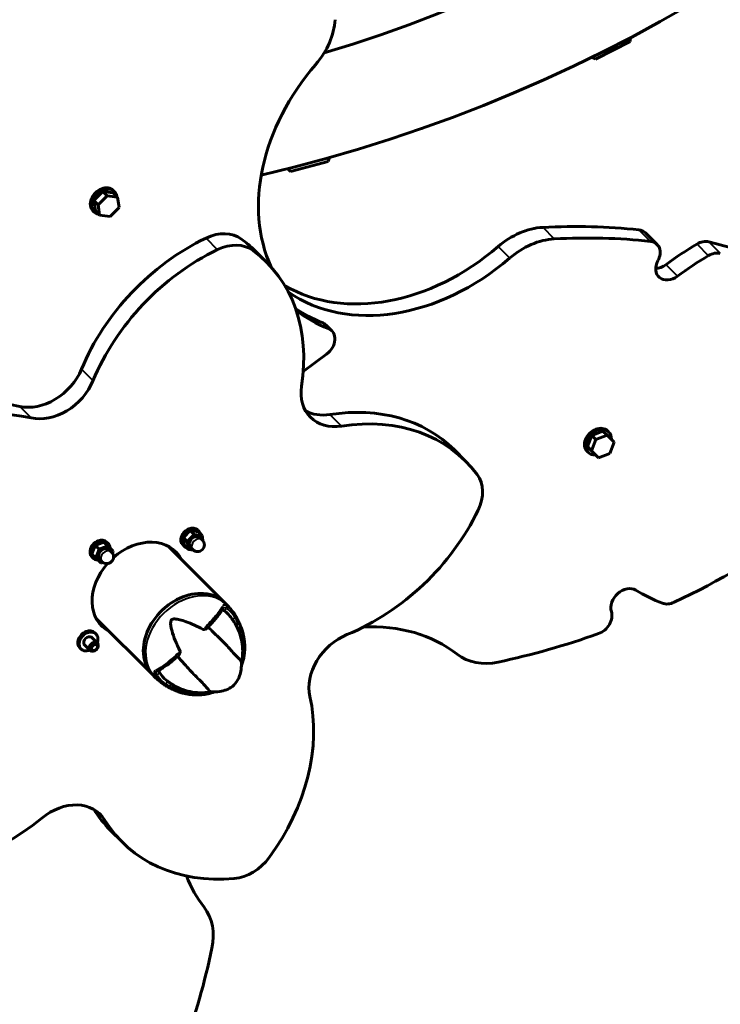
# Model space of a CAD drawing. Units: millimetres. Extents: x 6508 to 21310, y -2406 to 23017.
# Drawn here: x 14330 to 14744, y 7793 to 8375 of the extents above; entities that cross this region are included whole.
import ezdxf

# ---------------------------------------------------------------- set-up
doc = ezdxf.new("R2010")
doc.units = ezdxf.units.MM
doc.header["$LTSCALE"] = 130
doc.layers.add('Widoczne (ISO)', color=7, linetype='Continuous', lineweight=60)
doc.layers.add('Widoczne wąskie (ISO)', color=7, linetype='Continuous', lineweight=40)
doc.layers.add('Wymiar (ISO)', color=7, linetype='Continuous', lineweight=18, true_color=0x00803f)
doc.styles.add('Tekst etykiety (ISO)', font='tahoma.ttf')
doc.dimstyles.new('Domyślne (ISO)', dxfattribs={"dimscale": 130, "dimtxt": 3.5, "dimasz": 2.5, "dimexe": 3.175, "dimexo": 0, "dimgap": 0.762, "dimtad": 1, "dimtoh": 1, "dimdec": 0, "dimrnd": 1e-08, "dimzin": 0, "dimtxsty": 'Tekst etykiety (ISO)', "dimcen": 0.09, "dimdle": 10, "dimclrd": 256, "dimclre": 256, "dimclrt": 256, "dimadec": 0, "dimazin": 0, "dimtfac": 0.714286, "dimtdec": 0, "dimtmove": 0, "dimatfit": 3, "dimfxl": 0, "dimtolj": 1, "dimtzin": 0, "dimlwd": -1, "dimlwe": -1, "dimarcsym": 0})

# ---------------------------------------------------------------- blocks, each defined once
blk = doc.blocks.new('*D8')
at = {"layer": 'Defpoints', "color": 0, "transparency": 16777216}
for p in [(9045.41, 10257.4), (18254.47, 10257.4), (18254.47, 1412.24)]:
    blk.add_point(p, dxfattribs=at)
at = {"layer": 'Wymiar (ISO)', "transparency": 16777216}
for p, q in [((9045.41, 10257.4), (9045.41, 999.49)), ((18254.47, 10257.4), (18254.47, 999.49)), ((9370.41, 1412.24), (17929.47, 1412.24))]:
    blk.add_line(p, q, dxfattribs=at)
for points in [[(9370.41, 1466.41), (9370.41, 1358.08), (9045.41, 1412.24)], [(17929.47, 1466.41), (17929.47, 1358.08), (18254.47, 1412.24)]]:
    blk.add_solid(points, dxfattribs=at)
at = {"layer": 'Wymiar (ISO)', "transparency": 16777216, "insert": (13649.94, 1985.25), "char_height": 455, "attachment_point": 2, "style": 'Tekst etykiety (ISO)'}
blk.add_mtext('\\A1;9209', dxfattribs=at)
blk = doc.blocks.new('*D9')
at = {"layer": 'Defpoints', "color": 0, "transparency": 16777216}
for p in [(7090.78, 12608.95), (9384.94, 12608.95), (16645.77, 3774.28)]:
    blk.add_point(p, dxfattribs=at)
at = {"layer": 'Wymiar (ISO)', "transparency": 16777216}
for p, q in [((9384.94, 12608.95), (6678.03, 12608.95)), ((7090.78, 4099.28), (7090.78, 12283.95)), ((16645.77, 3774.28), (6678.03, 3774.28))]:
    blk.add_line(p, q, dxfattribs=at)
for points in [[(7036.61, 12283.95), (7144.95, 12283.95), (7090.78, 12608.95)], [(7036.61, 4099.28), (7144.95, 4099.28), (7090.78, 3774.28)]]:
    blk.add_solid(points, dxfattribs=at)
at = {"layer": 'Wymiar (ISO)', "transparency": 16777216, "insert": (6515.94, 8191.61), "char_height": 455, "attachment_point": 2, "rotation": 90, "style": 'Tekst etykiety (ISO)'}
blk.add_mtext('\\A1;8835', dxfattribs=at)

msp = doc.modelspace()

# ---------------------------------------------------------------- linework, layer by layer
at = {"layer": 'Widoczne (ISO)'}
for p, q in [((14670.56, 8351.57), (14691.06, 8362)), ((14490.38, 8285.13), (14512.61, 8291.06)), ((14379.47, 8273.28), (14374.16, 8267.97)), ((14385.64, 8272.41), (14379.47, 8273.28)), ((14381.97, 8270.78), (14379.47, 8273.28)), ((14386.34, 8273.11), (14385.62, 8273.84)), ((14388.14, 8269.91), (14385.64, 8272.41)), ((14376.66, 8265.47), (14374.16, 8267.97)), ((14374.16, 8267.97), (14375.03, 8261.8)), ((14381.97, 8270.78), (14376.66, 8265.47)), ((14388.14, 8269.91), (14381.97, 8270.78)), ((14389.01, 8263.74), (14388.14, 8269.91)), ((14374.32, 8261.09), (14373.6, 8261.82)), ((14377.53, 8259.3), (14375.03, 8261.8)), ((14376.66, 8265.47), (14377.53, 8259.3)), ((14383.7, 8258.43), (14389.01, 8263.74)), ((14377.53, 8259.3), (14383.7, 8258.43)), ((14700.19, 8248.81), (14707.01, 8242)), ((14476.18, 8231.5), (14469.37, 8238.32)), ((14511.15, 8194.48), (14514.78, 8190.84)), ((14497.93, 8166.81), (14511.73, 8177.14)), ((14668.4, 8129.04), (14665.84, 8122.41)), ((14675.03, 8131.6), (14668.4, 8129.04)), ((14670.9, 8126.54), (14668.4, 8129.04)), ((14677.53, 8129.1), (14670.9, 8126.54)), ((14677.53, 8129.1), (14675.03, 8131.6)), ((14681.59, 8125.04), (14677.53, 8129.1)), ((14677.75, 8131.71), (14678.47, 8130.98)), ((14668.34, 8119.91), (14665.84, 8122.41)), ((14670.9, 8126.54), (14668.34, 8119.91)), ((14679.03, 8118.41), (14681.59, 8125.04)), ((14587.04, 8120.65), (14593.86, 8113.83)), ((14665.73, 8119.69), (14666.45, 8118.96)), ((14668.34, 8119.91), (14672.4, 8115.84)), ((14672.4, 8115.84), (14679.03, 8118.41)), ((14427.06, 8068.66), (14431.14, 8072.75)), ((14427.06, 8068.66), (14429.33, 8066.39)), ((14427.73, 8063.91), (14427.06, 8068.66)), ((14429.33, 8066.39), (14433.41, 8070.47)), ((14431.14, 8072.75), (14433.41, 8070.47)), ((14431.14, 8072.75), (14435.89, 8072.08)), ((14433.41, 8070.47), (14438.16, 8069.81)), ((14435.5, 8073.14), (14436.23, 8072.42)), ((14435.89, 8072.08), (14438.16, 8069.81)), ((14436.91, 8068.55), (14438.27, 8067.19)), ((14438.16, 8069.81), (14438.58, 8066.85)), ((14373.01, 8058.91), (14374.98, 8064.01)), ((14374.98, 8064.01), (14380.08, 8065.98)), ((14374.98, 8064.01), (14377.26, 8061.74)), ((14377.26, 8061.74), (14382.36, 8063.71)), ((14380.08, 8065.98), (14382.36, 8063.71)), ((14381.8, 8066.03), (14382.53, 8065.3)), ((14382.36, 8063.71), (14385.48, 8060.58)), ((14418.09, 8063.54), (14451.54, 8030.09)), ((14426.66, 8064.3), (14427.39, 8063.58)), ((14427.73, 8063.91), (14430, 8061.64)), ((14430, 8061.64), (14429.33, 8066.39)), ((14431.25, 8062.9), (14432.62, 8061.53)), ((14372.96, 8057.19), (14373.69, 8056.46)), ((14373.01, 8058.91), (14375.28, 8056.64)), ((14375.28, 8056.64), (14377.26, 8061.74)), ((14383.21, 8061.44), (14384.58, 8060.08)), ((14385.48, 8060.58), (14385.06, 8059.49)), ((14432.96, 8061.23), (14430, 8061.64)), ((14378.41, 8053.51), (14375.28, 8056.64)), ((14377.55, 8055.78), (14378.92, 8054.42)), ((14379.51, 8053.93), (14378.41, 8053.51)), ((14451.54, 8030.09), (14452.9, 8028.73)), ((14375.45, 8020.9), (14408.9, 7987.46)), ((14374.69, 8012.33), (14375.42, 8011.61)), ((14368.27, 8005.67), (14371.97, 8001.97)), ((14372.52, 8009.91), (14376.21, 8006.22)), ((14365.85, 8003.49), (14366.58, 8002.77)), ((14408.9, 7987.46), (14410.26, 7986.09)), ((14390.81, 7888.68), (14384, 7895.5))]:
    msp.add_line(p, q, dxfattribs=at)
for centre, radius, start, end in [((14264.94, 9174.06), 915.15, 283.14407, 0), ((14264.94, 9174.06), 854.85, 286.6759, 0), ((14669.66, 8365.47), 21.69, 350.78977, 356.9095), ((14680.36, 8370.91), 21.69, 237.02952, 243.14926), ((14492.39, 8298.91), 21.69, 338.76977, 344.8895), ((14503.99, 8302.01), 21.69, 225.00952, 231.12926), ((14435.44, 8064.36), 4, 225, 45), ((14381.75, 8057.25), 4, 225, 45)]:
    msp.add_arc(centre, radius, start, end, dxfattribs=at)
for centre, major_axis, start_param, end_param in [((14481.09, 8367.35), (28.28, 28.28), 4.806709, 5.577871), ((14577.46, 8292.16), (-84.19, -84.19), 4.806709, 6.009193), ((14379.61, 8267.83), (6.01, 6.01), 0, 3.141593), ((14380.33, 8267.1), (-6.01, -6.01), 2.653026, 6.771752), ((14445.4, 8226.06), (17.68, 17.68), 0.113985, 1.142652), ((14631.98, 8216.46), (-28.28, -28.28), 3.846907, 4.618068), ((14557.27, 7861.52), (310.42, 310.42), 0.553644, 0.705314), ((14693.12, 8241.74), (7.07, 7.07), 0, 0.553644), ((14464.32, 8151.36), (-84.85, -84.85), 4.284245, 5.20804), ((14384.51, 8153.47), (84.85, 84.85), 0, 0.113985), ((14638.8, 8209.64), (28.28, 28.28), 0.705314, 1.476476), ((14564.09, 7854.71), (-310.42, -310.42), 3.695236, 3.846907), ((14699.94, 8234.92), (7.07, 7.07), 5.076351, 6.836829), ((14733.48, 8234.79), (-7.07, -7.07), 3.579441, 4.38957), ((14557.27, 7861.52), (310.42, 310.42), 0.023546, 0.437848), ((14471.14, 8144.54), (84.85, 84.85), 1.142652, 2.066447), ((14452.22, 8219.24), (17.68, 17.68), 0.113985, 1.142652), ((14391.33, 8146.65), (84.85, 84.85), 5.473375, 6.39717), ((14556.8, 8312.83), (-84.19, -84.19), 0.199133, 1.476476), ((14780.04, 8116.03), (120.85, 120.85), 1.247977, 1.378639), ((14740.3, 8227.97), (7.07, 7.07), 0.437848, 1.247977), ((14563.62, 8306.01), (-84.19, -84.19), 0.138858, 1.476476), ((14715.1, 8229.83), (-7.07, -7.07), 5.076351, 7.661824), ((14786.86, 8109.21), (-120.85, -120.85), 4.38957, 4.520231), ((14708.28, 8236.65), (-7.07, -7.07), 0.680684, 1.378639), ((14568.52, 8297.07), (-84.85, -84.85), 0.136315, 0.32684), ((14572.16, 8293.44), (-84.85, -84.85), 0.093333, 0.32684), ((14504.08, 8187.41), (7.07, 7.07), 0, 0.32684), ((14507.71, 8183.77), (7.07, 7.07), 4.52694, 6.610025), ((14342.41, 8172.39), (-21.21, -21.21), 0.446827, 2.066447), ((14349.22, 8165.57), (21.21, 21.21), 3.58842, 5.20804), ((14523.32, 8160.96), (-21.21, -21.21), 5.473375, 7.092995), ((14281.86, 8041.62), (84.85, 84.85), 0.446827, 1.370622), ((14288.68, 8034.81), (-84.85, -84.85), 3.58842, 4.512215), ((14502.19, 8035.79), (84.85, 84.85), 0, 0.80981), ((14516.5, 8167.78), (-21.21, -21.21), 0.211345, 0.80981), ((14509.01, 8028.97), (84.85, 84.85), 6.1692, 7.092995), ((14671.74, 8125.7), (6.01, 6.01), 0, 3.141593), ((14672.46, 8124.97), (-6.01, -6.01), 2.441381, 6.983397), ((14633.33, 8377.35), (-310.42, -310.42), 1.132948, 1.54725), ((14581.6, 8089.86), (17.68, 17.68), 5.140533, 6.1692), ((14506.9, 8108.79), (84.85, 84.85), 4.216738, 5.140533), ((14431.08, 8068.72), (4.42, 4.42), 0, 3.141593), ((14431.81, 8068), (-4.42, -4.42), 2.748582, 6.676196), ((14434.08, 8065.72), (-2.83, -2.83), 3.141593, 6.283185), ((14377.38, 8061.61), (4.42, 4.42), 0, 3.141593), ((14378.11, 8060.88), (-4.42, -4.42), 2.498092, 6.926686), ((14380.38, 8058.61), (-2.83, -2.83), 3.141593, 6.283185), ((14400.68, 8038.32), (21.92, 21.92), 6.04847, 7.772379), ((14393.86, 8045.14), (21.92, 21.92), 6.04847, 6.078756), ((14400.68, 8038.32), (-21.92, -21.92), 4.793991, 6.5179), ((14688.57, 8029.54), (-7.07, -7.07), 3.33375, 5.919224), ((14430.22, 8008.77), (21.32, 21.32), 0, 3.141593), ((14430.22, 8008.77), (-21.32, -21.32), 3.141593, 6.283185), ((14795.42, 8173.82), (-120.85, -120.85), 0.192158, 0.322819), ((14715.17, 8038.27), (-7.07, -7.07), 0.322819, 1.132948), ((14434.54, 8004.46), (18.96, 18.96), 6.207087, 6.430409), ((14671.49, 8020.18), (7.07, 7.07), 4.158745, 5.919224), ((14393.86, 8045.14), (-21.92, -21.92), 0.204429, 0.234715), ((14511.13, 7909.79), (84.19, 84.19), 0.094321, 0.705613), ((14370.27, 8007.91), (4.42, 4.42), 0, 3.141593), ((14371, 8007.19), (-4.42, -4.42), 2.071451, 7.353327), ((14371, 8007.19), (-2.26, -2.26), 2.786171, 6.638607), ((14527.92, 7986.87), (-21.21, -21.21), 4.216738, 5.836358), ((14633.33, 8377.35), (-310.42, -310.42), 0.865482, 1.017153), ((14370.27, 8007.91), (-2.26, -2.26), 0.211345, 0.355421), ((14370.27, 8007.91), (2.26, 2.26), 5.927764, 6.071841), ((14614.99, 8029.88), (-28.28, -28.28), 0.094321, 0.865482), ((14434.54, 8004.46), (-18.96, -18.96), 6.083063, 6.359284), ((14397.16, 7926.32), (-84.85, -84.85), 1.770971, 2.694765), ((14356.68, 7883.88), (21.21, 21.21), 6.101694, 7.721314), ((14468.85, 7980.35), (-84.85, -84.85), 6.109499, 6.283185), ((14290.17, 7978.45), (-84.85, -84.85), 0.514334, 1.438128), ((14475.67, 7973.54), (-84.85, -84.85), 6.101694, 7.025489), ((14460.95, 7889.25), (-17.68, -17.68), 0.742303, 1.770971), ((14529.2, 7927.87), (-84.19, -84.19), 5.959452, 6.188865), ((14409.11, 7824.01), (28.28, 28.28), 5.417703, 6.188865), ((14061.65, 7805.67), (310.42, 310.42), 5.266033, 5.417703)]:
    msp.add_ellipse(centre, major_axis=major_axis, ratio=0.766044, start_param=start_param, end_param=end_param, dxfattribs=at)
for centre, major_axis in [((14374.09, 8004.1), (2.12, 2.12)), ((14374.54, 8003.64), (1.41, 1.41))]:
    msp.add_ellipse(centre, major_axis=major_axis, ratio=0.766044, dxfattribs=at)
for points, knots in [([(14457.36, 8023.32), (14457.11, 8023.7), (14456.84, 8024.08), (14456.29, 8024.83), (14456.01, 8025.2), (14455.43, 8025.94), (14455.13, 8026.3), (14454.52, 8027.01), (14454.2, 8027.36), (14453.56, 8028.06), (14453.24, 8028.4), (14452.9, 8028.73)], [3.0198672, 3.0198672, 3.0198672, 3.0198672, 3.0495021, 3.0495021, 3.079137, 3.079137, 3.1087719, 3.1087719, 3.1384068, 3.1384068, 3.1680417, 3.1680417, 3.1680417, 3.1680417]), ([(14441.71, 8015.72), (14442.61, 8016.67), (14443.46, 8017.59), (14445.04, 8019.36), (14445.76, 8020.2), (14447.08, 8021.8), (14447.67, 8022.56), (14448.7, 8024), (14449.15, 8024.68), (14449.9, 8025.95), (14450.19, 8026.55), (14450.42, 8027.12)], [5.994606, 5.994606, 5.994606, 5.994606, 6.44868, 6.44868, 6.902755, 6.902755, 7.35683, 7.35683, 7.810905, 7.810905, 8.264979, 8.264979, 8.264979, 8.264979]), ([(14449.89, 8025.98), (14449.98, 8025.96), (14450.08, 8025.92), (14450.34, 8025.82), (14450.51, 8025.74), (14450.77, 8025.59), (14450.86, 8025.54), (14451.02, 8025.44), (14451.09, 8025.39), (14451.16, 8025.34)], [0.3077581, 0.3077581, 0.3077581, 0.3077581, 0.3680848, 0.3680848, 0.460016, 0.460016, 0.5029794, 0.5029794, 0.5371056, 0.5371056, 0.5371056, 0.5371056]), ([(14454.55, 8022.26), (14456.08, 8020.38), (14457.39, 8018.37), (14459.51, 8014.28), (14460.31, 8012.2), (14461.45, 8008.19), (14461.8, 8006.25), (14462.13, 8002.6), (14462.13, 8000.9), (14461.89, 7997.78), (14461.65, 7996.36), (14461.34, 7995.06)], [3.1912424, 3.1912424, 3.1912424, 3.1912424, 3.3547379, 3.3547379, 3.5182334, 3.5182334, 3.6817289, 3.6817289, 3.8452244, 3.8452244, 4.0076182, 4.0076182, 4.0076182, 4.0076182]), ([(14457.36, 8023.32), (14457.4, 8023.26), (14457.43, 8023.21), (14457.5, 8023.11), (14457.54, 8023.05), (14457.61, 8022.95), (14457.64, 8022.9), (14457.71, 8022.79), (14457.74, 8022.74), (14457.8, 8022.63), (14457.84, 8022.58), (14457.87, 8022.52)], [3.26331814, 3.26331814, 3.26331814, 3.26331814, 3.2712784, 3.2712784, 3.27923867, 3.27923867, 3.28719893, 3.28719893, 3.29515919, 3.29515919, 3.30311946, 3.30311946, 3.30311946, 3.30311946]), ([(14457.87, 8022.52), (14458.05, 8022.22), (14458.24, 8021.89), (14458.62, 8021.2), (14458.81, 8020.83), (14459.2, 8020.07), (14459.39, 8019.67), (14459.77, 8018.88), (14459.95, 8018.48), (14460.31, 8017.68), (14460.48, 8017.29), (14460.64, 8016.91)], [0, 0, 0, 0, 0.1296735, 0.1296735, 0.259347, 0.259347, 0.3890204, 0.3890204, 0.5186939, 0.5186939, 0.6483674, 0.6483674, 0.6483674, 0.6483674]), ([(14425.17, 8001.37), (14422.92, 8005.86), (14421.28, 8009.97), (14419.66, 8015.69), (14419.36, 8017.58), (14419.58, 8019.08), (14419.65, 8019.33), (14419.83, 8019.68), (14419.92, 8019.83), (14420.16, 8020.08), (14420.28, 8020.17), (14420.59, 8020.34), (14420.78, 8020.4), (14421.27, 8020.52), (14421.63, 8020.55), (14422.79, 8020.53), (14423.76, 8020.38), (14427.06, 8019.58), (14430.02, 8018.55), (14435.24, 8016.15), (14436.96, 8015.27), (14438.67, 8014.34)], [0.206777, 0.206777, 0.206777, 0.206777, 1.765843, 1.765843, 2.836318, 2.836318, 3.102384, 3.102384, 3.308115, 3.308115, 3.490318, 3.490318, 3.717936, 3.717936, 4.112889, 4.112889, 4.940235, 4.940235, 6.583199, 6.583199, 7.390591, 7.390591, 7.390591, 7.390591]), ([(14460.64, 8016.91), (14460.98, 8016.11), (14461.29, 8015.3), (14461.85, 8013.65), (14462.09, 8012.82), (14462.53, 8011.12), (14462.71, 8010.26), (14463.01, 8008.53), (14463.12, 8007.65), (14463.29, 8005.89), (14463.33, 8005), (14463.35, 8003.22), (14463.32, 8002.32), (14463.18, 8000.54), (14463.08, 7999.64), (14462.78, 7997.87), (14462.6, 7996.98), (14462.14, 7995.23), (14461.88, 7994.36), (14461.5, 7993.32), (14461.43, 7993.13), (14461.36, 7992.94)], [1.105496, 1.105496, 1.105496, 1.105496, 1.370855, 1.370855, 1.636214, 1.636214, 1.901573, 1.901573, 2.166932, 2.166932, 2.432291, 2.432291, 2.69765, 2.69765, 2.963009, 2.963009, 3.228368, 3.228368, 3.493727, 3.493727, 3.552412, 3.552412, 3.552412, 3.552412]), ([(14438.67, 8014.34), (14438.72, 8014.32), (14438.77, 8014.3), (14438.87, 8014.28), (14438.94, 8014.27), (14439.11, 8014.27), (14439.23, 8014.29), (14439.55, 8014.36), (14439.79, 8014.44), (14440.64, 8014.82), (14441.24, 8015.23), (14441.68, 8015.69)], [0, 0, 0, 0, 0.0151508, 0.0151508, 0.033742, 0.033742, 0.0697851, 0.0697851, 0.143535, 0.143535, 0.3191937, 0.3191937, 0.3191937, 0.3191937]), ([(14461.34, 7995.1), (14461.33, 7995.36), (14460.95, 7995.93), (14459.92, 7997.01), (14459.33, 7997.57), (14457.67, 7999.25), (14456.84, 8000.15), (14455.33, 8001.83), (14454.78, 8002.45), (14452.51, 8004.99), (14450.31, 8007.31), (14445.76, 8011.76), (14443.64, 8013.74), (14441.68, 8015.69)], [-7.535576, -7.535576, -7.535576, -7.535576, -5.858386, -5.858386, -5.058101, -5.058101, -4.413951, -4.413951, -4.068779, -4.068779, -3.024201, -3.024201, -2.152299, -2.152299, -2.152299, -2.152299]), ([(14423.64, 7998.36), (14423.93, 7998.62), (14424.22, 7998.95), (14424.74, 7999.69), (14424.95, 8000.09), (14425.15, 8000.64), (14425.2, 8000.84), (14425.22, 8001.08), (14425.22, 8001.17), (14425.2, 8001.29), (14425.19, 8001.33), (14425.17, 8001.37)], [0.0301438, 0.0301438, 0.0301438, 0.0301438, 0.2023187, 0.2023187, 0.3866192, 0.3866192, 0.4998078, 0.4998078, 0.5509934, 0.5509934, 0.5793275, 0.5793275, 0.5793275, 0.5793275]), ([(14411.47, 7989.7), (14412.07, 7989.94), (14412.71, 7990.24), (14414.07, 7990.99), (14414.8, 7991.44), (14416.33, 7992.47), (14417.14, 7993.05), (14418.84, 7994.35), (14419.73, 7995.06), (14421.6, 7996.6), (14422.58, 7997.43), (14423.58, 7998.31)], [1.105496, 1.105496, 1.105496, 1.105496, 1.558924, 1.558924, 2.012351, 2.012351, 2.465778, 2.465778, 2.919205, 2.919205, 3.372633, 3.372633, 3.372633, 3.372633]), ([(14423.64, 7998.36), (14424.95, 7996.96), (14426.26, 7995.49), (14429.86, 7991.47), (14432.07, 7989.04), (14434.96, 7986.1), (14436.3, 7984.78), (14438.61, 7982.46), (14439.43, 7981.57), (14440.46, 7980.36), (14440.77, 7979.98), (14441.85, 7978.64), (14442.48, 7977.89), (14442.94, 7977.51), (14443.02, 7977.46), (14443.05, 7977.46)], [-8.670723, -8.670723, -8.670723, -8.670723, -7.629846, -7.629846, -5.858386, -5.858386, -5.058101, -5.058101, -4.413951, -4.413951, -4.068779, -4.068779, -3.024201, -3.024201, -2.688987, -2.688987, -2.688987, -2.688987]), ([(14461.34, 7995.1), (14461.41, 7993.63), (14461.36, 7992.14), (14461, 7989.4), (14460.71, 7988.13), (14459.96, 7985.99), (14459.55, 7985.1), (14458.27, 7982.91), (14457.21, 7981.66), (14454.96, 7979.87), (14453.8, 7979.21), (14451.3, 7978.18), (14449.92, 7977.83), (14446.71, 7977.34), (14444.86, 7977.32), (14443.05, 7977.46)], [0, 0, 0, 0, 0.453202, 0.453202, 0.843122, 0.843122, 1.135245, 1.135245, 1.607358, 1.607358, 2.000236, 2.000236, 2.427726, 2.427726, 2.993305, 2.993305, 2.993305, 2.993305]), ([(14411.46, 7989.7), (14411.46, 7989.7), (14411.46, 7989.7), (14411.46, 7989.7), (14411.47, 7989.7), (14411.47, 7989.7)], [0.61852692, 0.61852692, 0.61852692, 0.61852692, 0.62770031, 0.62770031, 0.64836739, 0.64836739, 0.64836739, 0.64836739]), ([(14413.07, 7988.76), (14413.01, 7988.86), (14412.96, 7988.95), (14412.84, 7989.17), (14412.78, 7989.3), (14412.63, 7989.68), (14412.56, 7989.9), (14412.52, 7990.12), (14412.52, 7990.14), (14412.52, 7990.16)], [0.0015489, 0.0015489, 0.0015489, 0.0015489, 0.0439954, 0.0439954, 0.1059641, 0.1059641, 0.2312079, 0.2312079, 0.2438185, 0.2438185, 0.2438185, 0.2438185]), ([(14410.26, 7986.09), (14410.6, 7985.76), (14410.94, 7985.43), (14411.63, 7984.79), (14411.99, 7984.47), (14412.7, 7983.86), (14413.06, 7983.56), (14413.8, 7982.98), (14414.17, 7982.7), (14414.93, 7982.15), (14415.31, 7981.88), (14415.69, 7981.62)], [0.026449, 0.026449, 0.026449, 0.026449, 0.0561508, 0.0561508, 0.0858525, 0.0858525, 0.1155542, 0.1155542, 0.1452559, 0.1452559, 0.1749576, 0.1749576, 0.1749576, 0.1749576]), ([(14420.93, 7978.76), (14420.57, 7978.93), (14420.21, 7979.1), (14419.47, 7979.46), (14419.1, 7979.65), (14418.36, 7980.03), (14418, 7980.23), (14417.29, 7980.63), (14416.94, 7980.83), (14416.29, 7981.23), (14415.98, 7981.43), (14415.69, 7981.62)], [0, 0, 0, 0, 0.1219285, 0.1219285, 0.243857, 0.243857, 0.3657855, 0.3657855, 0.487714, 0.487714, 0.6096425, 0.6096425, 0.6096425, 0.6096425]), ([(14443.05, 7977.46), (14441.76, 7977.2), (14440.34, 7977.01), (14437.26, 7976.86), (14435.59, 7976.9), (14432.06, 7977.31), (14430.18, 7977.69), (14426.33, 7978.86), (14424.35, 7979.66), (14420.44, 7981.72), (14418.53, 7982.98), (14416.74, 7984.45)], [5.4001608, 5.4001608, 5.4001608, 5.4001608, 5.5561346, 5.5561346, 5.7122603, 5.7122603, 5.868386, 5.868386, 6.0245117, 6.0245117, 6.1806375, 6.1806375, 6.1806375, 6.1806375]), ([(14445.46, 7977.38), (14445.11, 7977.25), (14444.75, 7977.13), (14443.53, 7976.74), (14442.65, 7976.5), (14440.87, 7976.12), (14439.98, 7975.96), (14438.18, 7975.74), (14437.28, 7975.66), (14435.49, 7975.59), (14434.59, 7975.59), (14432.8, 7975.67), (14431.91, 7975.75), (14430.15, 7975.97), (14429.27, 7976.12), (14427.54, 7976.47), (14426.68, 7976.69), (14424.99, 7977.18), (14424.16, 7977.45), (14422.52, 7978.06), (14421.72, 7978.4), (14420.93, 7978.76)], [5.767662, 5.767662, 5.767662, 5.767662, 5.876264, 5.876264, 6.141677, 6.141677, 6.40709, 6.40709, 6.672502, 6.672502, 6.937915, 6.937915, 7.203328, 7.203328, 7.468741, 7.468741, 7.734154, 7.734154, 7.999567, 7.999567, 8.264979, 8.264979, 8.264979, 8.264979])]:
    msp.add_open_spline(points, degree=3, knots=knots, dxfattribs=at)
for points in [[(14441.68, 8015.69), (14441.69, 8015.7), (14441.7, 8015.71), (14441.71, 8015.72)], [(14423.58, 7998.31), (14423.6, 7998.33), (14423.62, 7998.35), (14423.64, 7998.36)]]:
    msp.add_open_spline(points, degree=3, dxfattribs=at)
at = {"layer": 'Widoczne wąskie (ISO)'}
for p, q in [((14645.95, 8245.56), (14639.81, 8251.7)), ((14696.63, 8250.26), (14702.77, 8244.13)), ((14440.76, 8245.38), (14446.9, 8239.24)), ((14467.9, 8238.69), (14461.76, 8244.82)), ((14744.06, 8237.01), (14737.93, 8243.15)), ((14613.42, 8240.35), (14619.55, 8234.22)), ((14730.93, 8241.83), (14737.06, 8235.69)), ((14718.73, 8223.51), (14712.59, 8229.64)), ((14509.21, 8195.66), (14512.49, 8192.39)), ((14373.27, 8161.7), (14367.13, 8167.84)), ((14330.64, 8145.89), (14336.77, 8139.76)), ((14520.11, 8134.9), (14513.98, 8141.04)), ((14451.23, 8025.41), (14452.55, 8026.68)), ((14457.4, 8021.49), (14456.16, 8020.29)), ((14458.69, 8015.98), (14459.46, 8016.72)), ((14411.68, 7987.43), (14413, 7988.69)), ((14417.81, 7983.48), (14416.52, 7982.24)), ((14421.18, 7979.96), (14422.05, 7980.8)), ((14374.9, 7907.38), (14380.18, 7902.1))]:
    msp.add_line(p, q, dxfattribs=at)
for centre, major_axis, ratio, start_param, end_param in [((14435.44, 8064.36), (2.83, 2.83), 0.766044, 0.15708, 2.984513), ((14381.75, 8057.25), (2.83, 2.83), 0.766044, 0.15708, 2.984513), ((14431.58, 8007.41), (21.32, 21.32), 0.766044, 0.15708, 2.984513), ((14449.48, 8027.49), (0.932, -0.362), 0.933111, 0.065135, 1.237566), ((14452.17, 8027.2), (0.573, 0.82), 0.636932, 4.672244, 5.975035), ((14434.14, 8004.86), (21.07, 21.07), 0.766044, 6.149173, 6.4041), ((14434.54, 8004.46), (20.37, 20.37), 0.766044, 6.111362, 6.40211), ((14457.01, 8022.01), (0.857, 0.516), 0.631465, 4.938689, 6.212422), ((14459.72, 8016.52), (0.92, 0.392), 0.316275, 0.083661, 1.589562), ((14411.11, 7990.64), (0.357, -0.934), 0.921485, 5.010593, 6.216207), ((14411.15, 7987.81), (-0.857, -0.516), 0.631465, 0.351165, 1.653956), ((14434.54, 8004.46), (-20.37, -20.37), 0.766044, 6.111362, 6.40211), ((14434.14, 8004.86), (-21.07, -21.07), 0.766044, 6.111362, 6.40211), ((14416, 7982.62), (-0.573, -0.82), 0.636932, 0.083106, 1.385897), ((14421.35, 7979.67), (-0.419, -0.908), 0.304649, 4.661918, 6.197855)]:
    msp.add_ellipse(centre, major_axis=major_axis, ratio=ratio, start_param=start_param, end_param=end_param, dxfattribs=at)
for points, knots in [([(14449.85, 8027.76), (14449.37, 8026.75), (14448.62, 8025.57), (14446.4, 8022.62), (14444.82, 8020.8), (14441.9, 8017.65), (14440.77, 8016.47), (14439.56, 8015.24)], [-8.132159, -8.132159, -8.132159, -8.132159, -7.287851, -7.287851, -6.291663, -6.291663, -5.741389, -5.741389, -5.741389, -5.741389]), ([(14452.64, 8028.05), (14452.41, 8028.2), (14452.19, 8028.33), (14451.37, 8028.72), (14450.87, 8028.8), (14450.34, 8028.62), (14450.2, 8028.5), (14450.11, 8028.33)], [-0.6159443, -0.6159443, -0.6159443, -0.6159443, -0.5081356, -0.5081356, -0.1954368, -0.1954368, -0.0324181, -0.0324181, -0.0324181, -0.0324181]), ([(14450.47, 8027.14), (14450.51, 8027.17), (14450.56, 8027.2), (14450.93, 8027.36), (14451.37, 8027.34), (14452.08, 8027.06), (14452.27, 8026.96), (14452.48, 8026.83)], [0.1452355, 0.1452355, 0.1452355, 0.1452355, 0.1954368, 0.1954368, 0.5081356, 0.5081356, 0.621882, 0.621882, 0.621882, 0.621882]), ([(14457.57, 8021.36), (14457.72, 8021.08), (14457.87, 8020.77), (14458.31, 8019.84), (14458.6, 8019.17), (14459.06, 8017.99), (14459.24, 8017.5), (14459.42, 8017.02)], [0.0324184, 0.0324184, 0.0324184, 0.0324184, 0.1723631, 0.1723631, 0.4296659, 0.4296659, 0.615949, 0.615949, 0.615949, 0.615949]), ([(14459.79, 8016.08), (14460.85, 8013.43), (14461.59, 8010.61), (14462.13, 8006.08), (14462.2, 8004.42), (14462.13, 8002.75)], [1.183727, 1.183727, 1.183727, 1.183727, 2.081341, 2.081341, 2.591873, 2.591873, 2.591873, 2.591873]), ([(14424.22, 8000.51), (14422.93, 7999.33), (14421.68, 7998.23), (14418.33, 7995.36), (14416.38, 7993.8), (14413.23, 7991.58), (14411.96, 7990.82), (14410.86, 7990.32)], [-3.629086, -3.629086, -3.629086, -3.629086, -3.078814, -3.078814, -2.081341, -2.081341, -1.238317, -1.238317, -1.238317, -1.238317]), ([(14410.24, 7990.05), (14410.03, 7989.94), (14409.89, 7989.76), (14409.7, 7989.21), (14409.72, 7988.78), (14409.98, 7988), (14410.12, 7987.7), (14410.29, 7987.39)], [-0.615949, -0.615949, -0.615949, -0.615949, -0.4298218, -0.4298218, -0.1723631, -0.1723631, -0.0324184, -0.0324184, -0.0324184, -0.0324184]), ([(14411.53, 7987.51), (14411.39, 7987.79), (14411.29, 7988.05), (14411.12, 7988.72), (14411.13, 7989.1), (14411.29, 7989.48), (14411.35, 7989.56), (14411.41, 7989.64)], [0.0269869, 0.0269869, 0.0269869, 0.0269869, 0.1723631, 0.1723631, 0.4298218, 0.4298218, 0.5127503, 0.5127503, 0.5127503, 0.5127503]), ([(14420.88, 7980.01), (14420.47, 7980.18), (14420.04, 7980.36), (14418.8, 7980.89), (14418, 7981.28), (14417.07, 7981.8), (14416.84, 7981.93), (14416.63, 7982.05)], [0.0324181, 0.0324181, 0.0324181, 0.0324181, 0.1954335, 0.1954335, 0.5081271, 0.5081271, 0.6159443, 0.6159443, 0.6159443, 0.6159443]), ([(14436.48, 7976.85), (14434.35, 7976.75), (14432.23, 7976.87), (14427.28, 7977.63), (14424.49, 7978.45), (14421.88, 7979.58)], [6.641274, 6.641274, 6.641274, 6.641274, 7.287851, 7.287851, 8.179521, 8.179521, 8.179521, 8.179521])]:
    msp.add_open_spline(points, degree=3, knots=knots, dxfattribs=at)
msp.add_open_spline([(14415.44, 7981.79), (14415.52, 7981.74), (14415.6, 7981.68), (14415.68, 7981.63)], degree=3, dxfattribs=at)

# ---------------------------------------------------------------- dimensions: what is measured, and where the dimension line sits
at = {"layer": 'Wymiar (ISO)'}
dim = msp.add_linear_dim(base=(7090.78, 12608.95), p1=(16645.77, 3774.28), p2=(9384.94, 12608.95), angle=90, dimstyle='Domyślne (ISO)', override={"dimtoh": 0, "dimdec": 0, "dimtp": 0, "dimtm": 0, "dimtdec": 0, "dimtofl": 0, "dimatfit": 1}, dxfattribs=at)
dim.commit()
dim.dimension.update_dxf_attribs({"geometry": '*D9', "text_midpoint": (7090.78, 8191.61), "dimtype": 160})
dim = msp.add_linear_dim(base=(18254.47, 1412.24), p1=(9045.41, 10257.4), p2=(18254.47, 10257.4), dimstyle='Domyślne (ISO)', override={"dimtoh": 0, "dimdec": 0, "dimtp": 0, "dimtm": 0, "dimtdec": 0, "dimtofl": 0, "dimatfit": 1}, dxfattribs=at)
dim.commit()
dim.dimension.update_dxf_attribs({"geometry": '*D8', "text_midpoint": (13649.94, 1412.24), "dimtype": 160})

doc.saveas('drawing.dxf')
